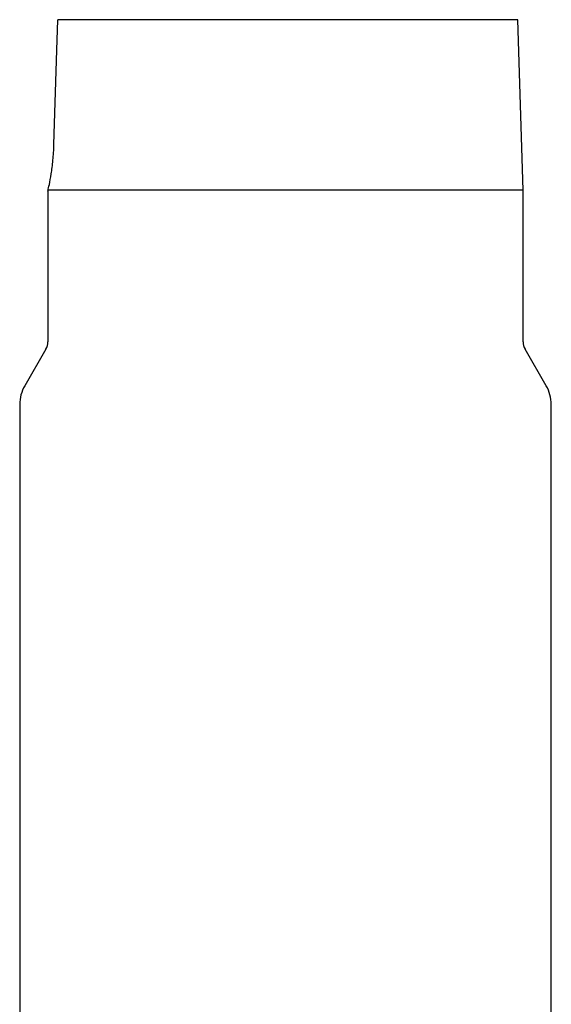
# Model space of a CAD drawing. Units: inches. Extents: x 0.3 to 81.9, y 0.2 to 51.2.
# Drawn here: x 6.5 to 8.6, y 30.7 to 34.7 of the extents above; entities that cross this region are included whole.
import ezdxf

# ---------------------------------------------------------------- set-up
doc = ezdxf.new("R2010")
doc.units = ezdxf.units.IN
doc.header["$MEASUREMENT"] = 0

msp = doc.modelspace()

# ---------------------------------------------------------------- linework, layer by layer
at = {"color": 7, "linetype": 'Continuous', "lineweight": 25}
for p, q in [((8.4786, 34.6833), (6.6402, 34.6833)), ((8.4998, 34.0003), (8.4786, 34.6833)), ((6.5998, 33.9981), (6.5998, 33.3943)), ((8.4998, 34.0003), (6.6007, 34.0003)), ((8.4998, 33.3943), (8.4998, 34.0003)), ((6.5918, 33.3643), (6.5074, 33.2181)), ((8.5923, 33.2181), (8.5079, 33.3643)), ((6.4873, 33.1432), (6.4873, 24.4333)), ((8.6123, 24.4333), (8.6123, 33.1432))]:
    msp.add_line(p, q, dxfattribs=at)
at = {"color": 7, "linetype": 'Continuous', "lineweight": 25, "flags": 128}
msp.add_lwpolyline([(6.6243, 34.1833), (6.6363, 34.5609), (6.6402, 34.6833)], dxfattribs=at)
at = {"color": 7, "linetype": 'Continuous', "lineweight": 25}
for centre, radius, start, end in [((6.5398, 33.3943), 0.06, 330, 0), ((8.5598, 33.3943), 0.06, 180, 210), ((6.637, 33.1432), 0.1497, 150, 180), ((8.4626, 33.1432), 0.1497, 0, 30)]:
    msp.add_arc(centre, radius, start, end, dxfattribs=at)
for points, knots in [([(6.6007, 34.0003), (6.6018, 34.005), (6.6035, 34.013), (6.608, 34.0355), (6.6106, 34.0495), (6.6158, 34.0826), (6.6183, 34.1009), (6.6223, 34.1412), (6.6237, 34.1619), (6.6243, 34.1833)], [0, 0, 0, 0, 0.25, 0.25, 0.5, 0.5, 0.75, 0.75, 1, 1, 1, 1]), ([(6.6003, 33.9981), (6.6001, 33.9974), (6.5998, 33.9959), (6.6004, 33.9988), (6.6007, 34.0003)], [0, 0, 0, 0, 0.509767, 1, 1, 1, 1])]:
    msp.add_open_spline(points, degree=3, knots=knots, dxfattribs=at)

doc.saveas('drawing.dxf')
